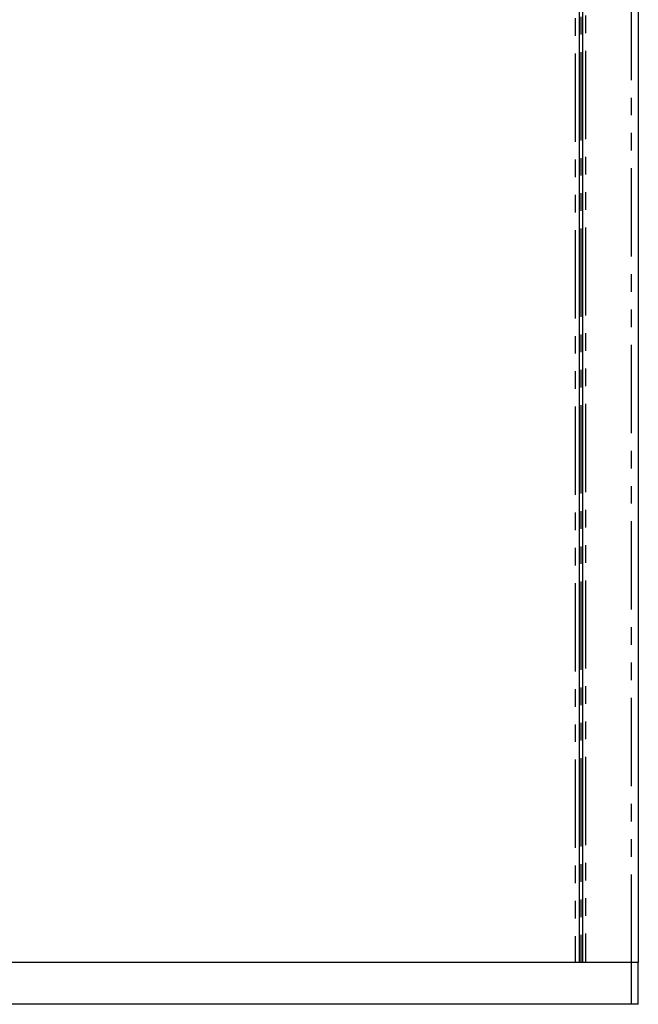
# Model space of a CAD drawing. Units: millimetres. Extents: x 8129 to 65706, y 2811 to 27436.
# Drawn here: x 65084 to 65128, y 26774 to 26845 of the extents above; entities that cross this region are included whole.
import ezdxf

# ---------------------------------------------------------------- set-up
doc = ezdxf.new("R2010")
doc.units = ezdxf.units.MM
doc.linetypes.add('PHANTOM', pattern=[12.7, 6.35, -1.27, 1.27, -1.27, 1.27, -1.27])

msp = doc.modelspace()

# ---------------------------------------------------------------- linework, layer by layer
at = {"color": 8, "linetype": 'PHANTOM'}
for p, q in [((65127.591, 26777.071), (65127.591, 26907.125)), ((65123.54, 26905.974), (65123.54, 26777.071)), ((65123.95, 26906.08), (65123.95, 26777.071)), ((65124.291, 26906.17), (65124.291, 26777.071)), ((65127.591, 26774.071), (65127.591, 26777.071))]:
    msp.add_line(p, q, dxfattribs=at)
at = {"color": 7, "linetype": 'Continuous'}
for p, q in [((65128.091, 26907.284), (65128.091, 26777.071)), ((65123.84, 26906.051), (65123.84, 26777.071)), ((65124.091, 26777.071), (65124.091, 26906.117)), ((65127.591, 26777.071), (65063.291, 26777.071)), ((65123.54, 26777.071), (65063.54, 26777.071)), ((65127.591, 26777.071), (65124.291, 26777.071)), ((65128.091, 26777.071), (65127.591, 26777.071)), ((65128.091, 26774.071), (65128.091, 26777.071)), ((65127.591, 26774.071), (65063.291, 26774.071)), ((65128.091, 26774.071), (65127.591, 26774.071))]:
    msp.add_line(p, q, dxfattribs=at)

doc.saveas('drawing.dxf')
